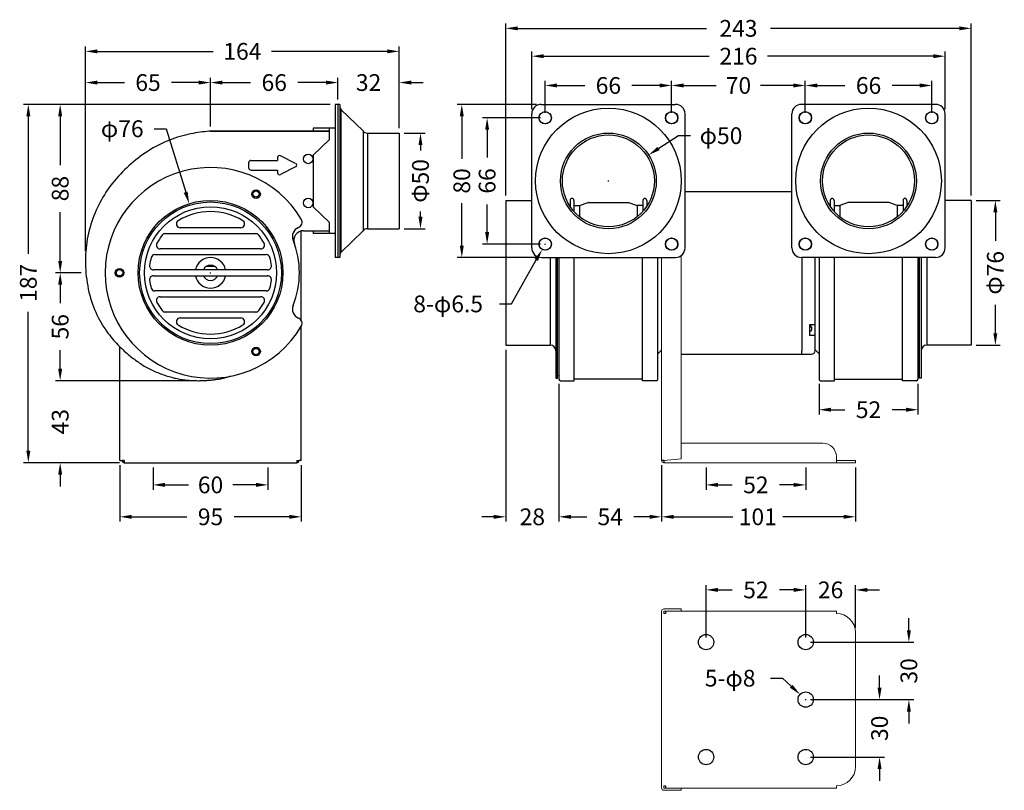
# Model space of a CAD drawing. Extents: x -153 to 2610, y -1617 to -219.
import ezdxf
from ezdxf.enums import TextEntityAlignment as Align

# ---------------------------------------------------------------- set-up
doc = ezdxf.new("R2010")
doc.units = 0
doc.layers.get('0').update_dxf_attribs({"linetype": 'CONTINUOUS'})
doc.layers.add('DIM', color=1, linetype='CONTINUOUS')
doc.styles.add('Font_0', font='MS Gothic.ttf')

msp = doc.modelspace()

# ---------------------------------------------------------------- linework, layer by layer
for p, q in [((2262.04, -1258.69), (2260.54, -1258.69)), ((2260.54, -1258.69), (2260.54, -1338.69)), ((2262.04, -1258.69), (2262.04, -1338.69)), ((2263.04, -1258.69), (2262.04, -1258.69)), ((2263.04, -1258.69), (2263.04, -1338.69)), ((2368.22, -1258.69), (2438.22, -1258.69)), ((2574.02, -1258.69), (2504.02, -1258.69)), ((2263.73, -1261.52), (2275.14, -1272.61)), ((2263.73, -1335.86), (2263.73, -1261.52)), ((2363.22, -1333.69), (2363.22, -1263.69)), ((2443.22, -1333.69), (2443.22, -1263.69)), ((2499.02, -1333.69), (2499.02, -1263.69)), ((2579.02, -1333.69), (2579.02, -1263.69)), ((2195.54, -1272.69), (2257.54, -1272.69)), ((2257.54, -1272.69), (2195.54, -1272.69)), ((2249.04, -1271.19), (2249.04, -1272.69)), ((2260.54, -1271.19), (2249.04, -1271.19)), ((2257.54, -1271.19), (2257.54, -1277.19)), ((2260.54, -1272.69), (2260.54, -1324.69)), ((2275.14, -1272.61), (2275.14, -1324.77)), ((2277.44, -1273.69), (2294.04, -1273.69)), ((2277.44, -1273.69), (2277.44, -1323.69)), ((2294.04, -1273.69), (2294.04, -1323.69)), ((2249.04, -1285.19), (2257.54, -1277.19)), ((2215.54, -1291.99), (2215.54, -1288.99)), ((2216.54, -1287.99), (2230.54, -1287.99)), ((2230.54, -1286.49), (2230.54, -1287.99)), ((2239.98, -1289.6), (2231.98, -1285.6)), ((2249.04, -1285.19), (2249.04, -1312.19)), ((2216.54, -1292.99), (2230.54, -1292.99)), ((2230.54, -1292.99), (2230.54, -1294.49)), ((2239.98, -1291.38), (2231.98, -1295.38)), ((2443.22, -1304.19), (2499.02, -1304.19)), ((2349.62, -1308.89), (2349.62, -1384.49)), ((2349.62, -1308.89), (2363.22, -1308.89)), ((2383.22, -1308.84), (2383.22, -1311.96)), ((2385.22, -1308.84), (2385.22, -1314.56)), ((2388.22, -1311.49), (2392.65, -1310.01)), ((2392.78, -1309.99), (2413.65, -1309.99)), ((2413.78, -1310.01), (2418.22, -1311.49)), ((2421.22, -1308.84), (2421.22, -1314.56)), ((2423.22, -1308.84), (2423.22, -1311.89)), ((2519.02, -1308.84), (2519.02, -1311.89)), ((2521.02, -1308.84), (2521.02, -1314.56)), ((2528.45, -1310.01), (2524.02, -1311.49)), ((2549.45, -1309.99), (2528.58, -1309.99)), ((2554.02, -1311.49), (2549.58, -1310.01)), ((2557.02, -1308.84), (2557.02, -1314.56)), ((2559.02, -1308.84), (2559.02, -1311.96)), ((2592.62, -1308.89), (2579.02, -1308.89)), ((2592.62, -1308.89), (2592.62, -1384.49)), ((2249.04, -1312.19), (2257.54, -1320.19)), ((2385.22, -1311.49), (2388.22, -1311.49)), ((2388.22, -1311.49), (2388.22, -1317.43)), ((2421.22, -1311.49), (2418.22, -1311.49)), ((2418.22, -1311.49), (2418.22, -1317.43)), ((2423.22, -1311.89), (2423.22, -1311.96)), ((2519.02, -1311.89), (2519.02, -1311.96)), ((2521.02, -1311.49), (2524.02, -1311.49)), ((2524.02, -1311.49), (2524.02, -1317.43)), ((2557.02, -1311.49), (2554.02, -1311.49)), ((2554.02, -1311.49), (2554.02, -1317.43)), ((2257.54, -1320.19), (2257.54, -1326.19)), ((2211.34, -1323.19), (2179.73, -1323.19)), ((2242.94, -1371.64), (2242.94, -1324.82)), ((2244.06, -1324.69), (2257.54, -1324.69)), ((2249.04, -1324.69), (2249.04, -1326.19)), ((2263.73, -1335.86), (2275.14, -1324.77)), ((2277.44, -1323.69), (2294.04, -1323.69)), ((2171.92, -1326.19), (2219.15, -1326.19)), ((2260.54, -1326.19), (2249.04, -1326.19)), ((2221.8, -1334.19), (2169.27, -1334.19)), ((2166.49, -1337.19), (2224.58, -1337.19)), ((2262.04, -1338.69), (2260.54, -1338.69)), ((2263.04, -1338.69), (2262.04, -1338.69)), ((2368.22, -1338.69), (2438.22, -1338.69)), ((2372.82, -1338.69), (2372.82, -1384.49)), ((2375.82, -1338.69), (2375.82, -1401.69)), ((2376.62, -1401.69), (2376.62, -1338.69)), ((2377.42, -1338.69), (2377.42, -1402.25)), ((2385.42, -1403.05), (2385.42, -1338.69)), ((2421.02, -1403.05), (2421.02, -1338.69)), ((2429.02, -1402.25), (2429.02, -1338.69)), ((2574.02, -1338.69), (2504.02, -1338.69)), ((2504.22, -1338.69), (2504.22, -1387.69)), ((2511.22, -1387.19), (2511.22, -1338.69)), ((2513.22, -1338.69), (2513.22, -1402.25)), ((2521.22, -1403.05), (2521.22, -1338.69)), ((2556.82, -1403.05), (2556.82, -1338.69)), ((2564.82, -1338.69), (2564.82, -1402.25)), ((2565.62, -1401.69), (2565.62, -1338.69)), ((2566.42, -1338.69), (2566.42, -1401.69)), ((2569.42, -1338.69), (2569.42, -1384.49)), ((2225.33, -1345.19), (2165.74, -1345.19)), ((2193.43, -1343.29), (2197.64, -1343.29)), ((2165.74, -1348.19), (2225.33, -1348.19)), ((2224.58, -1356.19), (2166.49, -1356.19)), ((2169.27, -1359.19), (2221.8, -1359.19)), ((2219.15, -1367.19), (2171.92, -1367.19)), ((2179.73, -1370.19), (2211.34, -1370.19)), ((2242.94, -1444.69), (2242.94, -1374.59)), ((2508.22, -1373.78), (2508.22, -1379.44)), ((2511.22, -1373.78), (2508.22, -1373.78)), ((2508.72, -1377.14), (2508.22, -1377.14)), ((2508.72, -1374.19), (2508.72, -1374.69)), ((2509.22, -1373.94), (2508.97, -1373.94)), ((2509.22, -1374.94), (2508.97, -1374.94)), ((2509.22, -1373.78), (2509.22, -1373.94)), ((2509.22, -1374.94), (2509.22, -1376.64)), ((2511.22, -1379.44), (2508.22, -1379.44)), ((2148.14, -1444.69), (2148.14, -1385.32)), ((2349.62, -1384.49), (2372.82, -1384.49)), ((2429.02, -1389.02), (2430.78, -1387.26)), ((2504.22, -1389.19), (2504.22, -1387.69)), ((2513.22, -1389.02), (2511.45, -1387.26)), ((2592.62, -1384.49), (2569.42, -1384.49)), ((2441.22, -1389.19), (2504.22, -1389.19)), ((2504.22, -1389.19), (2509.22, -1389.19)), ((2375.82, -1401.69), (2376.62, -1401.69)), ((2376.62, -1400.27), (2377.42, -1400.27)), ((2378.22, -1403.05), (2385.42, -1403.05)), ((2421.02, -1402.25), (2385.42, -1402.25)), ((2428.22, -1403.05), (2421.02, -1403.05)), ((2514.02, -1403.05), (2521.22, -1403.05)), ((2521.22, -1402.25), (2556.82, -1402.25)), ((2564.02, -1403.05), (2556.82, -1403.05)), ((2565.62, -1400.27), (2564.82, -1400.27)), ((2566.42, -1401.69), (2565.62, -1401.69)), ((2148.14, -1444.69), (2149.34, -1444.69)), ((2150.54, -1444.69), (2149.34, -1444.69)), ((2150.54, -1444.69), (2150.54, -1445.89)), ((2150.54, -1445.89), (2240.54, -1445.89)), ((2240.54, -1444.69), (2240.54, -1445.89)), ((2240.54, -1444.69), (2241.74, -1444.69)), ((2242.94, -1444.69), (2241.74, -1444.69)), ((2432.22, -1444.69), (2431.02, -1444.69)), ((2432.22, -1444.69), (2432.22, -1445.89)), ((2431.02, -1523.43), (2431.02, -1523.43)), ((2433, -1523.43), (2433, -1524.63)), ((2433, -1614.63), (2433, -1615.83))]:
    msp.add_line(p, q)
at = {"lineweight": 0}
for p, q in [((2431.02, -1338.69), (2431.02, -1444.69)), ((2441.22, -1435.69), (2515.22, -1435.69)), ((2522.22, -1442.69), (2522.22, -1445.89)), ((2432.22, -1445.89), (2532.22, -1445.89)), ((2532.22, -1444.69), (2522.22, -1444.69)), ((2532.22, -1445.89), (2532.22, -1444.69)), ((2431.02, -1523.43), (2431.02, -1615.83)), ((2441.22, -1522.23), (2432.22, -1522.23)), ((2441.22, -1523.43), (2441.22, -1522.23)), ((2532.22, -1534.63), (2532.22, -1604.63)), ((2432.22, -1617.03), (2441.22, -1617.03)), ((2441.22, -1617.03), (2441.22, -1615.83))]:
    msp.add_line(p, q, dxfattribs=at)
msp.add_lwpolyline([(2195.54, -1272.69), (2194.59, -1272.78), (2193.58, -1272.88), (2192.5, -1273), (2191.37, -1273.13), (2190.18, -1273.27), (2188.96, -1273.44), (2187.7, -1273.64), (2186.41, -1273.86), (2185.09, -1274.12), (2183.75, -1274.4), (2182.4, -1274.72), (2181.04, -1275.08), (2179.66, -1275.47), (2178.27, -1275.89), (2176.88, -1276.36), (2175.48, -1276.86), (2174.07, -1277.4), (2172.66, -1277.98), (2171.25, -1278.6), (2169.84, -1279.25), (2168.44, -1279.95), (2167.04, -1280.68), (2165.65, -1281.44), (2164.28, -1282.24), (2162.93, -1283.08), (2161.59, -1283.94), (2160.28, -1284.84), (2158.98, -1285.76), (2157.72, -1286.72), (2156.48, -1287.7), (2155.26, -1288.7), (2154.07, -1289.73), (2152.91, -1290.78), (2151.77, -1291.84), (2150.65, -1292.93), (2149.56, -1294.02), (2148.5, -1295.13), (2147.46, -1296.26), (2146.45, -1297.4), (2145.47, -1298.56), (2144.51, -1299.73), (2143.58, -1300.92), (2142.68, -1302.13), (2141.8, -1303.36), (2140.96, -1304.62), (2140.14, -1305.89), (2139.35, -1307.18), (2138.59, -1308.5), (2137.86, -1309.84), (2137.16, -1311.19), (2136.49, -1312.58), (2135.85, -1313.98), (2135.24, -1315.41), (2134.66, -1316.85), (2134.11, -1318.32), (2133.59, -1319.82), (2133.11, -1321.33), (2132.66, -1322.85), (2132.24, -1324.39), (2131.86, -1325.95), (2131.52, -1327.51), (2131.22, -1329.09), (2130.96, -1330.67), (2130.74, -1332.26), (2130.56, -1333.86), (2130.42, -1335.46), (2130.32, -1337.07), (2130.26, -1338.69), (2130.24, -1340.32), (2130.25, -1341.95), (2130.31, -1343.59), (2130.4, -1345.24), (2130.53, -1346.91), (2130.7, -1348.57), (2130.9, -1350.24), (2131.14, -1351.9), (2131.42, -1353.55), (2131.74, -1355.19), (2132.1, -1356.81), (2132.49, -1358.4), (2132.93, -1359.97), (2133.4, -1361.5), (2133.91, -1363), (2134.45, -1364.46), (2135.03, -1365.89), (2135.63, -1367.28), (2136.26, -1368.64), (2136.92, -1369.96), (2137.6, -1371.24), (2138.3, -1372.49), (2139.01, -1373.7), (2139.74, -1374.87), (2140.48, -1376), (2141.22, -1377.09), (2141.97, -1378.14), (2142.72, -1379.15), (2143.47, -1380.11), (2144.22, -1381.03), (2144.96, -1381.91), (2145.69, -1382.74), (2146.4, -1383.52), (2147.11, -1384.27), (2147.81, -1384.98), (2148.5, -1385.66), (2149.19, -1386.31), (2149.87, -1386.94), (2150.54, -1387.55), (2151.2, -1388.14), (2151.86, -1388.71), (2152.52, -1389.28), (2153.18, -1389.82), (2153.83, -1390.36), (2154.48, -1390.88), (2155.12, -1391.38), (2155.77, -1391.88), (2156.41, -1392.36), (2157.05, -1392.82), (2157.7, -1393.28), (2158.34, -1393.72), (2158.99, -1394.15), (2159.64, -1394.56), (2160.29, -1394.97), (2160.95, -1395.37), (2161.62, -1395.75), (2162.29, -1396.13), (2162.98, -1396.5), (2163.67, -1396.86), (2164.37, -1397.21), (2165.09, -1397.56), (2165.8, -1397.89), (2166.53, -1398.22), (2167.25, -1398.54), (2167.99, -1398.84), (2168.72, -1399.14), (2169.46, -1399.42), (2170.19, -1399.7), (2170.93, -1399.96), (2171.66, -1400.21), (2172.4, -1400.45), (2173.13, -1400.68), (2173.87, -1400.89), (2174.6, -1401.1), (2175.32, -1401.29), (2176.05, -1401.47), (2176.77, -1401.65), (2177.48, -1401.81), (2178.2, -1401.95), (2178.9, -1402.09), (2179.6, -1402.22), (2180.29, -1402.34), (2180.97, -1402.44), (2181.65, -1402.54), (2182.31, -1402.63), (2182.96, -1402.7), (2183.61, -1402.77), (2184.24, -1402.83), (2184.86, -1402.88), (2185.48, -1402.92), (2186.09, -1402.96), (2186.69, -1402.99), (2187.29, -1403.01), (2187.88, -1403.02), (2188.47, -1403.03), (2189.06, -1403.04), (2189.64, -1403.04), (2190.22, -1403.03), (2190.79, -1403.02), (2191.36, -1403), (2191.92, -1402.98), (2192.48, -1402.95), (2193.03, -1402.92), (2193.58, -1402.89), (2194.12, -1402.85), (2194.66, -1402.8), (2195.19, -1402.75), (2195.72, -1402.7), (2196.25, -1402.65), (2196.78, -1402.59), (2197.3, -1402.53), (2197.82, -1402.46), (2198.34, -1402.4), (2198.85, -1402.33), (2199.36, -1402.25), (2199.87, -1402.17), (2200.38, -1402.09), (2200.87, -1402), (2201.36, -1401.91), (2201.84, -1401.81), (2202.31, -1401.7), (2202.77, -1401.58), (2203.23, -1401.46), (2203.67, -1401.34), (2204.1, -1401.21), (2204.53, -1401.09), (2204.94, -1400.97), (2205.35, -1400.86), (2205.75, -1400.75), (2206.14, -1400.66)])
for points in [[(2441.22, -1337.69), (2441.22, -1443.9), (2432.22, -1444.69)], [(2432.22, -1524.63), (2432.22, -1523.43), (2522.22, -1523.43), (2522.22, -1524.63)], [(2432.22, -1524.63), (2433, -1524.63)], [(2522.22, -1614.63), (2522.22, -1615.83), (2432.22, -1615.83), (2432.22, -1614.63)], [(2433, -1614.63), (2432.22, -1614.63)]]:
    msp.add_lwpolyline(points, dxfattribs=at)
for centre, radius in [((2403.22, -1298.69), 38), ((2370.22, -1265.69), 3.25), ((2370.22, -1265.69), 3.15), ((2436.22, -1265.69), 3.25), ((2436.22, -1265.69), 3.15), ((2539.02, -1298.69), 38), ((2506.02, -1265.69), 3.25), ((2506.02, -1265.69), 3.15), ((2572.02, -1265.69), 3.25), ((2572.02, -1265.69), 3.15), ((2403.22, -1298.69), 25), ((2539.02, -1298.69), 25), ((2403.22, -1298.69), 24), ((2539.02, -1298.69), 24), ((2246.54, -1287.19), 2.5), ((2219.29, -1305.55), 2.25), ((2219.29, -1305.55), 1.65), ((2195.54, -1346.69), 37.8), ((2195.54, -1346.69), 37), ((2246.54, -1310.19), 2.5), ((2195.54, -1346.69), 34.5), ((2370.22, -1331.69), 3.25), ((2370.22, -1331.69), 3.15), ((2436.22, -1331.69), 3.25), ((2436.22, -1331.69), 3.15), ((2506.02, -1331.69), 3.25), ((2506.02, -1331.69), 3.15), ((2572.02, -1331.69), 3.25), ((2572.02, -1331.69), 3.15), ((2148.04, -1346.69), 2.25), ((2148.04, -1346.69), 1.65), ((2219.29, -1387.83), 2.25), ((2219.29, -1387.83), 1.65), ((2454.22, -1539.63), 4), ((2506.22, -1539.63), 4), ((2506.22, -1569.63), 4), ((2454.22, -1599.63), 4), ((2506.22, -1599.63), 4)]:
    msp.add_circle(centre, radius)
for centre, radius, start, end in [((2368.22, -1263.69), 5, 90, 180), ((2438.22, -1263.69), 5, 0, 90), ((2504.02, -1263.69), 5, 90, 180), ((2574.02, -1263.69), 5, 0, 90), ((2266.04, -1259.6), 3, 180, 219.848), ((2277.44, -1270.69), 3, 219.848, 270), ((2216.54, -1288.99), 1, 90, 180), ((2231.54, -1286.49), 1, 63.4349, 180), ((2239.54, -1290.49), 1, 296.5651, 63.4349), ((2195.54, -1346.69), 55, 30.542, 329.458), ((2216.54, -1291.99), 1, 180, 270), ((2231.54, -1294.49), 1, 180, 296.5651), ((2384.22, -1308.84), 1, 0, 180), ((2392.78, -1310.39), 0.4, 90, 108.4349), ((2413.65, -1310.39), 0.4, 71.5651, 90), ((2422.22, -1308.84), 1, 0, 180), ((2520.02, -1308.84), 1, 0, 180), ((2528.58, -1310.39), 0.4, 90, 108.4349), ((2549.45, -1310.39), 0.4, 71.5651, 90), ((2558.02, -1308.84), 1, 0, 180), ((2195.54, -1346.69), 32, 58.2117, 121.7883), ((2422.42, -1311.89), 0.8, 354.8869, 0), ((2519.82, -1311.89), 0.8, 180, 185.1131), ((2179.73, -1321.19), 2, 121.7883, 270), ((2211.34, -1321.19), 2, 270, 58.2117), ((2240.32, -1320.27), 3, 291.8589, 30.542), ((2243.3, -1327.69), 5, 111.8589, 201.8164), ((2244.06, -1329.69), 5, 90, 199.7984), ((2277.44, -1326.69), 3, 90, 140.152), ((2195.54, -1346.69), 32, 141.9269, 151.0967), ((2171.92, -1328.19), 2, 90, 141.9269), ((2219.15, -1328.19), 2, 38.0731, 90), ((2195.54, -1346.69), 32, 28.9033, 38.0731), ((2195.54, -1346.69), 46.4, 338.3212, 21.6788), ((2169.27, -1332.19), 2, 151.0967, 270), ((2221.8, -1332.19), 2, 270, 28.9033), ((2266.04, -1337.78), 3, 140.152, 180), ((2368.22, -1333.69), 5, 180, 270), ((2438.22, -1333.69), 5, 270, 0), ((2504.02, -1333.69), 5, 180, 270), ((2574.02, -1333.69), 5, 270, 0), ((2195.54, -1346.69), 32, 165.5225, 173.3002), ((2166.49, -1339.19), 2, 90, 165.5225), ((2195.54, -1346.69), 8, 10.8069, 169.1931), ((2224.58, -1339.19), 2, 14.4775, 90), ((2195.54, -1346.69), 32, 6.6998, 14.4775), ((2165.74, -1343.19), 2, 173.3002, 270), ((2195.54, -1346.69), 4, 22.0243, 157.9757), ((2225.33, -1343.19), 2, 270, 6.6998), ((2165.74, -1350.19), 2, 90, 186.6998), ((2195.54, -1346.69), 32, 186.6998, 194.4775), ((2195.54, -1346.69), 8, 190.8069, 349.1931), ((2195.54, -1346.69), 4, 202.0243, 337.9757), ((2225.33, -1350.19), 2, 353.3002, 90), ((2195.54, -1346.69), 32, 345.5225, 353.3002), ((2166.49, -1354.19), 2, 194.4775, 270), ((2224.58, -1354.19), 2, 270, 345.5225), ((2169.27, -1361.19), 2, 90, 208.9033), ((2221.8, -1361.19), 2, 331.0967, 90), ((2195.54, -1346.69), 32, 208.9033, 218.0731), ((2171.92, -1365.19), 2, 218.0731, 270), ((2219.15, -1365.19), 2, 270, 321.9269), ((2195.54, -1346.69), 32, 321.9269, 331.0967), ((2243.3, -1365.69), 5, 158.1836, 248.1411), ((2179.73, -1372.19), 2, 90, 238.2117), ((2211.34, -1372.19), 2, 301.7883, 90), ((2240.32, -1373.11), 3, 329.458, 68.1411), ((2195.54, -1346.69), 32, 238.2117, 301.7883), ((2508.97, -1374.19), 0.25, 90, 180), ((2508.97, -1374.69), 0.25, 180, 270), ((2508.72, -1376.64), 0.5, 270, 0), ((2372.82, -1387.49), 3, 0, 90), ((2430.22, -1386.69), 0.8, 315, 0), ((2509.22, -1387.19), 2, 270, 0), ((2512.02, -1386.69), 0.8, 180, 225), ((2569.42, -1387.49), 3, 90, 180), ((2378.22, -1402.25), 0.8, 180, 270), ((2428.22, -1402.25), 0.8, 270, 0), ((2514.02, -1402.25), 0.8, 180, 270), ((2564.02, -1402.25), 0.8, 270, 0), ((2150.54, -1444.69), 1.2, 180, 270), ((2240.54, -1444.69), 1.2, 270, 0)]:
    msp.add_arc(centre, radius, start, end)
for centre, radius, start, end in [((2515.22, -1442.69), 7, 0, -270), ((2432.22, -1444.69), 1.2, -180, -90), ((2432.22, -1523.43), 1.2, -270, -180), ((2522.22, -1534.63), 10, 0, -270), ((2522.22, -1604.63), 10, -90, -360), ((2432.22, -1615.83), 1.2, -180, -90)]:
    msp.add_arc(centre, radius, start, end, dxfattribs=at)
at = {"layer": 'DIM', "color": 0, "lineweight": -2}
for p, q in [((2349.62, -1306.39), (2349.62, -1216.49)), ((2592.62, -1306.39), (2592.62, -1216.49)), ((2355.87, -1218.99), (2454.45, -1218.99)), ((2586.37, -1218.99), (2487.78, -1218.99)), ((2130.27, -1335.39), (2130.27, -1228.51)), ((2136.52, -1231.01), (2196.95, -1231.01)), ((2287.79, -1231.01), (2227.36, -1231.01)), ((2294.04, -1271.19), (2294.04, -1228.51)), ((2363.22, -1261.19), (2363.22, -1231.03)), ((2579.02, -1261.19), (2579.02, -1231.03)), ((2369.47, -1233.53), (2455.91, -1233.53)), ((2572.77, -1233.53), (2486.32, -1233.53)), ((2130.27, -1335.39), (2130.27, -1244.81)), ((2136.52, -1247.31), (2150.61, -1247.31)), ((2189.29, -1247.31), (2175.2, -1247.31)), ((2195.54, -1270.19), (2195.54, -1244.81)), ((2195.54, -1270.19), (2195.54, -1244.81)), ((2201.79, -1247.31), (2216.49, -1247.31)), ((2255.79, -1247.31), (2241.08, -1247.31)), ((2255.79, -1247.31), (2249.54, -1247.31)), ((2262.04, -1256.19), (2262.04, -1244.81)), ((2262.04, -1256.19), (2262.04, -1244.81)), ((2294.04, -1271.19), (2294.04, -1244.81)), ((2300.29, -1247.31), (2306.54, -1247.31)), ((2370.22, -1263.19), (2370.22, -1246.33)), ((2376.47, -1248.83), (2390.92, -1248.83)), ((2429.97, -1248.83), (2415.51, -1248.83)), ((2436.22, -1263.19), (2436.22, -1246.33)), ((2436.22, -1263.19), (2436.22, -1246.33)), ((2442.47, -1248.83), (2459.55, -1248.83)), ((2499.77, -1248.83), (2482.68, -1248.83)), ((2506.02, -1263.19), (2506.02, -1246.33)), ((2506.02, -1263.19), (2506.02, -1246.33)), ((2512.27, -1248.83), (2526.72, -1248.83)), ((2565.77, -1248.83), (2551.31, -1248.83)), ((2572.02, -1263.19), (2572.02, -1246.33)), ((2258.04, -1258.69), (2097.93, -1258.69)), ((2258.04, -1258.69), (2114.56, -1258.69)), ((2365.72, -1258.69), (2324.2, -1258.69)), ((2100.43, -1264.94), (2100.43, -1336.73)), ((2117.06, -1264.94), (2117.06, -1290.4)), ((2326.7, -1264.94), (2326.7, -1287.13)), ((2367.72, -1265.69), (2337.43, -1265.69)), ((2166.12, -1271.43), (2172.37, -1271.43)), ((2172.37, -1271.43), (2182.57, -1304.59)), ((2296.54, -1273.69), (2307.63, -1273.69)), ((2339.93, -1271.94), (2339.93, -1286.4)), ((2439.82, -1275.05), (2429.47, -1281.74)), ((2446.07, -1275.05), (2439.82, -1275.05)), ((2305.13, -1279.94), (2305.13, -1282.75)), ((2402.99, -1298.69), (2403.44, -1298.69)), ((2403.22, -1298.92), (2403.22, -1298.47)), ((2326.7, -1332.44), (2326.7, -1310.25)), ((2595.12, -1308.89), (2607.73, -1308.89)), ((2117.06, -1340.44), (2117.06, -1314.98)), ((2305.13, -1317.44), (2305.13, -1314.63)), ((2339.93, -1325.44), (2339.93, -1310.98)), ((2605.23, -1315.14), (2605.23, -1330.02)), ((2296.54, -1323.69), (2307.63, -1323.69)), ((2367.72, -1331.69), (2337.43, -1331.69)), ((2369.99, -1331.69), (2370.44, -1331.69)), ((2370.22, -1331.92), (2370.22, -1331.47)), ((2365.72, -1338.69), (2324.2, -1338.69)), ((2352.7, -1362.94), (2365.57, -1339.98)), ((2195.54, -1346.92), (2195.54, -1346.47)), ((2128.04, -1346.69), (2114.56, -1346.69)), ((2128.04, -1346.69), (2114.56, -1346.69)), ((2195.31, -1346.69), (2195.76, -1346.69)), ((2117.06, -1352.94), (2117.06, -1362.58)), ((2346.45, -1362.94), (2352.7, -1362.94)), ((2605.23, -1378.24), (2605.23, -1363.36)), ((2100.43, -1439.64), (2100.43, -1367.15)), ((2117.06, -1396.8), (2117.06, -1387.16)), ((2349.62, -1386.99), (2349.62, -1476.65)), ((2595.12, -1384.49), (2607.73, -1384.49)), ((2117.06, -1396.8), (2117.06, -1390.55)), ((2186.72, -1403.05), (2114.56, -1403.05)), ((2186.72, -1403.05), (2114.56, -1403.05)), ((2377.42, -1404.75), (2377.42, -1476.65)), ((2377.42, -1404.75), (2377.42, -1476.65)), ((2513.22, -1404.75), (2513.22, -1420.71)), ((2564.82, -1404.75), (2564.82, -1420.71)), ((2519.47, -1418.21), (2526.72, -1418.21)), ((2558.57, -1418.21), (2551.31, -1418.21)), ((2148.04, -1445.89), (2097.93, -1445.89)), ((2148.04, -1445.89), (2114.56, -1445.89)), ((2148.14, -1447.19), (2148.14, -1476.65)), ((2165.54, -1448.39), (2165.54, -1459.98)), ((2225.54, -1448.39), (2225.54, -1459.98)), ((2242.94, -1447.19), (2242.94, -1476.65)), ((2431.02, -1447.19), (2431.02, -1476.65)), ((2431.02, -1447.19), (2431.02, -1476.65)), ((2454.22, -1448.39), (2454.22, -1459.98)), ((2506.22, -1448.39), (2506.22, -1459.98)), ((2532.22, -1448.39), (2532.22, -1476.65)), ((2117.06, -1452.14), (2117.06, -1458.39)), ((2171.79, -1457.48), (2183.97, -1457.48)), ((2219.29, -1457.48), (2207.1, -1457.48)), ((2460.47, -1457.48), (2467.92, -1457.48)), ((2499.97, -1457.48), (2492.51, -1457.48)), ((2154.39, -1474.15), (2183.24, -1474.15)), ((2236.69, -1474.15), (2207.83, -1474.15)), ((2343.37, -1474.15), (2337.12, -1474.15)), ((2383.67, -1474.15), (2389.92, -1474.15)), ((2383.67, -1474.15), (2391.9, -1474.15)), ((2424.77, -1474.15), (2416.48, -1474.15)), ((2437.27, -1474.15), (2468.2, -1474.15)), ((2525.97, -1474.15), (2494.24, -1474.15)), ((2454.22, -1537.13), (2454.22, -1509.83)), ((2506.22, -1537.13), (2506.22, -1509.83)), ((2506.22, -1537.13), (2506.22, -1509.83)), ((2532.22, -1532.13), (2532.22, -1509.83)), ((2460.47, -1512.33), (2467.92, -1512.33)), ((2499.97, -1512.33), (2492.51, -1512.33)), ((2499.97, -1512.33), (2493.72, -1512.33)), ((2538.47, -1512.33), (2544.72, -1512.33)), ((2560.08, -1533.38), (2560.08, -1527.13)), ((2508.72, -1539.63), (2562.58, -1539.63)), ((2544.77, -1563.38), (2544.77, -1557.13)), ((2487.83, -1558.44), (2494.08, -1558.44)), ((2494.08, -1558.44), (2498.68, -1562.68)), ((2505.99, -1569.63), (2506.44, -1569.63)), ((2506.22, -1569.85), (2506.22, -1569.4)), ((2508.72, -1569.63), (2562.58, -1569.63)), ((2508.72, -1569.63), (2547.27, -1569.63)), ((2560.08, -1575.88), (2560.08, -1582.13)), ((2508.72, -1599.63), (2547.27, -1599.63)), ((2544.77, -1605.88), (2544.77, -1612.13))]:
    msp.add_line(p, q, dxfattribs=at)
at = {"layer": 'DIM'}
for points in [[(2349.62, -1218.99), (2355.87, -1220.03), (2355.87, -1217.95)], [(2586.37, -1217.95), (2586.37, -1220.03), (2592.62, -1218.99)], [(2130.27, -1231.01), (2136.52, -1232.05), (2136.52, -1229.97)], [(2287.79, -1229.97), (2287.79, -1232.05), (2294.04, -1231.01)], [(2363.22, -1233.53), (2369.47, -1234.57), (2369.47, -1232.49)], [(2572.77, -1232.49), (2572.77, -1234.57), (2579.02, -1233.53)], [(2130.27, -1247.31), (2136.52, -1248.35), (2136.52, -1246.27)], [(2189.29, -1246.27), (2189.29, -1248.35), (2195.54, -1247.31)], [(2195.54, -1247.31), (2201.79, -1248.35), (2201.79, -1246.27)], [(2255.79, -1246.27), (2255.79, -1248.35), (2262.04, -1247.31)], [(2255.79, -1246.27), (2255.79, -1248.35), (2262.04, -1247.31)], [(2294.04, -1247.31), (2300.29, -1248.35), (2300.29, -1246.27)], [(2370.22, -1248.83), (2376.47, -1249.88), (2376.47, -1247.79)], [(2429.97, -1247.79), (2429.97, -1249.88), (2436.22, -1248.83)], [(2436.22, -1248.83), (2442.47, -1249.88), (2442.47, -1247.79)], [(2499.77, -1247.79), (2499.77, -1249.88), (2506.02, -1248.83)], [(2506.02, -1248.83), (2512.27, -1249.88), (2512.27, -1247.79)], [(2565.77, -1247.79), (2565.77, -1249.88), (2572.02, -1248.83)], [(2099.39, -1264.94), (2101.47, -1264.94), (2100.43, -1258.69)], [(2116.01, -1264.94), (2118.1, -1264.94), (2117.06, -1258.69)], [(2325.66, -1264.94), (2327.74, -1264.94), (2326.7, -1258.69)], [(2338.89, -1271.94), (2340.97, -1271.94), (2339.93, -1265.69)], [(2304.09, -1279.94), (2306.17, -1279.94), (2305.13, -1273.69)], [(2424.22, -1285.13), (2430.03, -1282.61), (2428.9, -1280.86)], [(2183.57, -1304.28), (2181.58, -1304.9), (2184.41, -1310.56)], [(2604.19, -1315.14), (2606.27, -1315.14), (2605.23, -1308.89)], [(2305.13, -1323.69), (2306.17, -1317.44), (2304.09, -1317.44)], [(2339.93, -1331.69), (2340.97, -1325.44), (2338.89, -1325.44)], [(2326.7, -1338.69), (2327.74, -1332.44), (2325.66, -1332.44)], [(2364.66, -1339.47), (2366.48, -1340.49), (2368.63, -1334.53)], [(2117.06, -1346.69), (2118.1, -1340.44), (2116.01, -1340.44)], [(2116.01, -1352.94), (2118.1, -1352.94), (2117.06, -1346.69)], [(2605.23, -1384.49), (2606.27, -1378.24), (2604.19, -1378.24)], [(2117.06, -1403.05), (2118.1, -1396.8), (2116.01, -1396.8)], [(2117.06, -1403.05), (2118.1, -1396.8), (2116.01, -1396.8)], [(2513.22, -1418.21), (2519.47, -1419.25), (2519.47, -1417.17)], [(2558.57, -1417.17), (2558.57, -1419.25), (2564.82, -1418.21)], [(2100.43, -1445.89), (2101.47, -1439.64), (2099.39, -1439.64)], [(2116.01, -1452.14), (2118.1, -1452.14), (2117.06, -1445.89)], [(2165.54, -1457.48), (2171.79, -1458.53), (2171.79, -1456.44)], [(2219.29, -1456.44), (2219.29, -1458.53), (2225.54, -1457.48)], [(2454.22, -1457.48), (2460.47, -1458.53), (2460.47, -1456.44)], [(2499.97, -1456.44), (2499.97, -1458.53), (2506.22, -1457.48)], [(2148.14, -1474.15), (2154.39, -1475.19), (2154.39, -1473.11)], [(2236.69, -1473.11), (2236.69, -1475.19), (2242.94, -1474.15)], [(2343.37, -1473.11), (2343.37, -1475.19), (2349.62, -1474.15)], [(2377.42, -1474.15), (2383.67, -1475.19), (2383.67, -1473.11)], [(2377.42, -1474.15), (2383.67, -1475.19), (2383.67, -1473.11)], [(2424.77, -1473.11), (2424.77, -1475.19), (2431.02, -1474.15)], [(2431.02, -1474.15), (2437.27, -1475.19), (2437.27, -1473.11)], [(2525.97, -1473.11), (2525.97, -1475.19), (2532.22, -1474.15)], [(2454.22, -1512.33), (2460.47, -1513.37), (2460.47, -1511.29)], [(2499.97, -1511.29), (2499.97, -1513.37), (2506.22, -1512.33)], [(2499.97, -1511.29), (2499.97, -1513.37), (2506.22, -1512.33)], [(2532.22, -1512.33), (2538.47, -1513.37), (2538.47, -1511.29)], [(2560.08, -1539.63), (2561.13, -1533.38), (2559.04, -1533.38)], [(2499.39, -1561.91), (2497.97, -1563.45), (2503.28, -1566.92)], [(2544.77, -1569.63), (2545.81, -1563.38), (2543.72, -1563.38)], [(2559.04, -1575.88), (2561.13, -1575.88), (2560.08, -1569.63)], [(2543.72, -1605.88), (2545.81, -1605.88), (2544.77, -1599.63)]]:
    msp.add_solid(points, dxfattribs=at)

# ---------------------------------------------------------------- texts
at = {"layer": 'DIM', "color": 0, "style": 'Font_0'}
for s, p in [('243', (2471.12, -1218.99)), ('164', (2212.16, -1231.01)), ('216', (2471.12, -1233.53)), ('65', (2162.91, -1247.31)), ('66', (2228.79, -1247.31)), ('32', (2278.04, -1247.31)), ('66', (2403.22, -1248.83)), ('70', (2471.12, -1248.83)), ('66', (2539.02, -1248.83)), ('52', (2539.02, -1418.21)), ('60', (2195.54, -1457.48)), ('52', (2480.22, -1457.48)), ('95', (2195.54, -1474.15)), ('28', (2363.52, -1474.15)), ('54', (2404.19, -1474.15)), ('101', (2481.22, -1474.15)), ('52', (2480.22, -1512.33)), ('26', (2519.22, -1512.33))]:
    msp.add_text(s, height=8.75, dxfattribs=at).set_placement(p, align=Align.MIDDLE_CENTER)
for s, rotation, p in [('φ76', 0.0001, (2149.45, -1271.43)), ('φ50', 0.0001, (2462.01, -1275.05)), ('Φ50', 90, (2305.13, -1298.69)), ('80', 90, (2326.7, -1298.69)), ('66', 90, (2339.93, -1298.69)), ('88', 90, (2117.06, -1302.69)), ('Φ76', 90, (2605.23, -1346.69)), ('187', 90, (2100.43, -1351.94)), ('8-φ6.5', 0.0001, (2319.58, -1362.94)), ('56', 90, (2117.06, -1374.87)), ('43', 90, (2117.06, -1424.47)), ('30', 90, (2560.08, -1554.63)), ('5-φ8', 0.0001, (2466.79, -1558.44)), ('30', 90, (2544.77, -1584.63))]:
    msp.add_text(s, height=8.75, rotation=rotation, dxfattribs=at).set_placement(p, align=Align.MIDDLE_CENTER)

doc.saveas('drawing.dxf')
